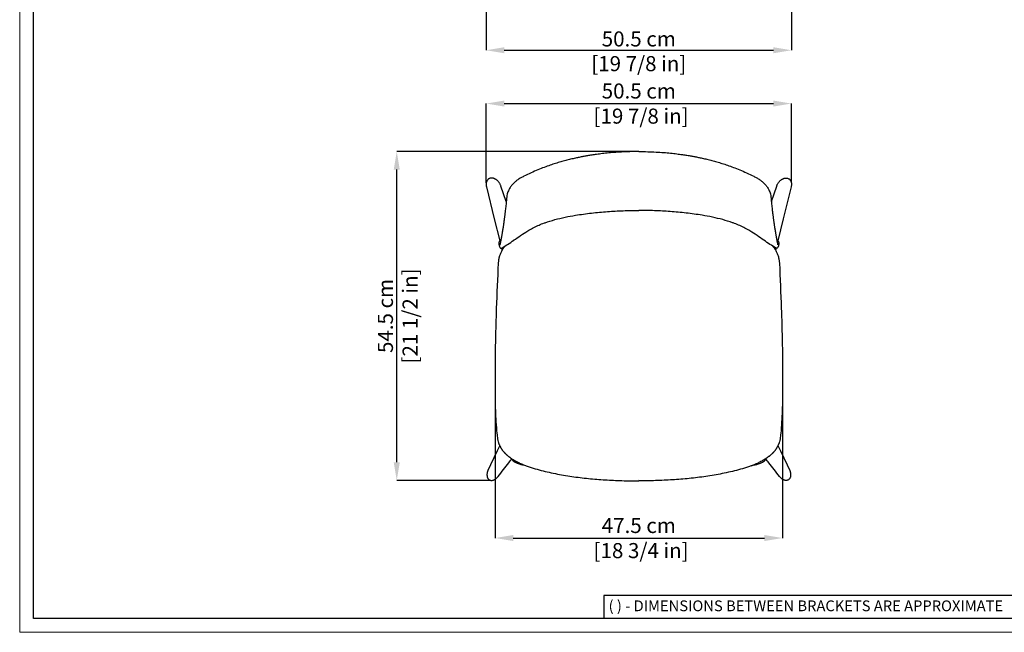
# Model space of a CAD drawing. Units: millimetres. Extents: x 0 to 3272, y 0 to 2287.
# Drawn here: x 0 to 1633, y 0 to 1016 of the extents above; entities that cross this region are included whole.
import ezdxf

# ---------------------------------------------------------------- set-up
doc = ezdxf.new("R2010")
doc.units = ezdxf.units.MM
doc.layers.add('CARTIGLIO', color=7, linetype='Continuous', lineweight=13)
doc.layers.add('QUOTE', color=251, linetype='Continuous', lineweight=5)
doc.layers.add('OGGETTO', color=7, linetype='Continuous')
doc.styles.add('ARIAL', font='Arial')
doc.styles.add('SLDTEXTSTYLE0', font='arial.ttf')
doc.dimstyles.new('Quotatura  scala 1_8', dxfattribs={"dimtxt": 25, "dimasz": 30, "dimexe": 0, "dimexo": 3, "dimgap": 6, "dimtad": 1, "dimlfac": 0.1, "dimrnd": 0.5, "dimzin": 12, "dimdsep": 46, "dimtxsty": 'ARIAL', "dimcen": 0.09, "dimclrd": 256, "dimclre": 251, "dimadec": 0, "dimazin": 3, "dimtfac": 1, "dimtofl": 0, "dimtmove": 0, "dimatfit": 3, "dimfxl": 1, "dimfrac": 2, "dimtolj": 1, "dimtzin": 12, "dimarcsym": 0})

# ---------------------------------------------------------------- blocks, each defined once
blk = doc.blocks.new('*D167')
at = {"layer": 'Defpoints', "color": 0}
for p in [(773.5, 1045.2), (1279.6, 1045.2), (1279.6, 965.6)]:
    blk.add_point(p, dxfattribs=at)
at = {"layer": 'QUOTE', "color": 251, "lineweight": -2}
for p, q in [((773.5, 1042.2), (773.5, 965.6)), ((1279.6, 1042.2), (1279.6, 965.6))]:
    blk.add_line(p, q, dxfattribs=at)
at = {"layer": 'QUOTE', "lineweight": -2}
blk.add_line((803.5, 965.6), (1249.6, 965.6), dxfattribs=at)
at = {"layer": 'QUOTE'}
for points in [[(803.5, 970.6), (803.5, 960.6), (773.5, 965.6)], [(1249.6, 960.6), (1249.6, 970.6), (1279.6, 965.6)]]:
    blk.add_solid(points, dxfattribs=at)
at = {"layer": 'QUOTE', "color": 0, "char_height": 25, "attachment_point": 5, "style": 'ARIAL'}
for s, insert in [('\\A1;50.5 cm', (1026.5, 984.4)), ('\\A1;[19 7/8 in]', (1026.5, 943.4))]:
    blk.add_mtext(s, dxfattribs=dict(at, insert=insert))
blk = doc.blocks.new('*D168')
at = {"layer": 'Defpoints', "color": 0}
for p in [(625.2, 797.6), (1026.5, 797.6), (782.5, 252)]:
    blk.add_point(p, dxfattribs=at)
at = {"layer": 'QUOTE', "color": 251, "lineweight": -2}
for p, q in [((1023.5, 797.6), (625.2, 797.6)), ((779.5, 252), (625.2, 252))]:
    blk.add_line(p, q, dxfattribs=at)
at = {"layer": 'QUOTE', "lineweight": -2}
blk.add_line((625.2, 282), (625.2, 767.6), dxfattribs=at)
at = {"layer": 'QUOTE'}
for points in [[(630.2, 767.6), (620.2, 767.6), (625.2, 797.6)], [(620.2, 282), (630.2, 282), (625.2, 252)]]:
    blk.add_solid(points, dxfattribs=at)
at = {"layer": 'QUOTE', "color": 0, "char_height": 25, "attachment_point": 5, "rotation": 90, "style": 'ARIAL'}
for s, insert in [('\\A1;[21 1/2 in]', (647.3, 524.8)), ('\\A1;54.5 cm', (606.4, 524.8))]:
    blk.add_mtext(s, dxfattribs=dict(at, insert=insert))
blk = doc.blocks.new('*D169')
at = {"layer": 'Defpoints', "color": 0}
for p in [(1279.6, 877.2), (773.5, 742.7), (1279.6, 742.9)]:
    blk.add_point(p, dxfattribs=at)
at = {"layer": 'QUOTE', "color": 251, "lineweight": -2}
for p, q in [((773.5, 745.7), (773.5, 877.2)), ((1279.6, 745.9), (1279.6, 877.2))]:
    blk.add_line(p, q, dxfattribs=at)
at = {"layer": 'QUOTE', "lineweight": -2}
blk.add_line((803.5, 877.2), (1249.6, 877.2), dxfattribs=at)
at = {"layer": 'QUOTE'}
for points in [[(803.5, 882.2), (803.5, 872.2), (773.5, 877.2)], [(1249.6, 872.2), (1249.6, 882.2), (1279.6, 877.2)]]:
    blk.add_solid(points, dxfattribs=at)
at = {"layer": 'QUOTE', "color": 0, "insert": (1026.5, 877.2), "char_height": 25, "attachment_point": 5, "style": 'ARIAL'}
blk.add_mtext('\\A1;50.5 cm\\P [19 7/8 in]', dxfattribs=at)
blk = doc.blocks.new('*D171')
at = {"layer": 'Defpoints', "color": 0}
for p in [(788.4, 380.9), (1264.7, 380.4), (1264.7, 156.4)]:
    blk.add_point(p, dxfattribs=at)
at = {"layer": 'QUOTE', "color": 251, "lineweight": -2}
for p, q in [((788.4, 377.9), (788.4, 156.4)), ((1264.7, 377.4), (1264.7, 156.4))]:
    blk.add_line(p, q, dxfattribs=at)
at = {"layer": 'QUOTE', "lineweight": -2}
blk.add_line((818.4, 156.4), (1234.7, 156.4), dxfattribs=at)
at = {"layer": 'QUOTE'}
for points in [[(818.4, 161.4), (818.4, 151.4), (788.4, 156.4)], [(1234.7, 151.4), (1234.7, 161.4), (1264.7, 156.4)]]:
    blk.add_solid(points, dxfattribs=at)
at = {"layer": 'QUOTE', "color": 0, "insert": (1026.5, 156.4), "char_height": 25, "attachment_point": 5, "style": 'ARIAL'}
blk.add_mtext('\\A1;47.5 cm\\P [18 3/4 in]', dxfattribs=at)

msp = doc.modelspace()

# ---------------------------------------------------------------- linework, layer by layer
at = {"layer": 'CARTIGLIO', "lineweight": 30}
for p, q in [((1702.647, 60.839), (968.588, 60.839)), ((968.588, 60.839), (968.588, 22.811))]:
    msp.add_line(p, q, dxfattribs=at)
at = {"layer": 'CARTIGLIO'}
msp.add_lwpolyline([(0, 2287.478), (3271.673, 2287.478), (3271.673, 0), (0, 0)], close=True, dxfattribs=at)
at = {"layer": 'CARTIGLIO', "lineweight": 30}
msp.add_lwpolyline([(22.815, 2264.664), (3248.858, 2264.664), (3248.858, 22.815), (22.815, 22.815)], close=True, dxfattribs=at)
at = {"layer": 'OGGETTO'}
for p, q in [((835.9, 756.494), (835.873, 756.48)), ((1217.186, 756.493), (1217.213, 756.478)), ((806.787, 714.704), (797.836, 740.396)), ((1246.298, 714.702), (1255.25, 740.394)), ((807.727, 724.339), (806.592, 712.704)), ((807.764, 724.716), (807.728, 724.352)), ((807.739, 724.045), (807.757, 724.367)), ((807.757, 724.351), (807.74, 724.059)), ((1245.322, 724.714), (1245.358, 724.35)), ((1245.347, 724.043), (1245.329, 724.365)), ((1245.329, 724.349), (1245.346, 724.057)), ((1245.359, 724.337), (1246.493, 712.702)), ((798.945, 637.403), (799.817, 633.852)), ((819.024, 650.387), (819.016, 650.374)), ((1234.062, 650.385), (1234.07, 650.372)), ((1254.14, 637.401), (1253.268, 633.85))]:
    msp.add_line(p, q, dxfattribs=at)
at = {"layer": 'OGGETTO', "flags": 128}
for points in [[(774.008, 738.887), (786.96, 686.19), (796.006, 649.365)], [(1279.078, 738.884), (1266.126, 686.188), (1257.079, 649.363)]]:
    msp.add_lwpolyline(points, dxfattribs=at)
at = {"layer": 'OGGETTO'}
for centre, radius, start, end in [((834.499, 302.485), 24, 218.792583, 254.660887), ((1026.549, 1002.623), 750, 254.660887, 255.566682), ((1026.54, 1002.623), 750, 284.432794, 285.33859), ((1218.583, 302.484), 24, 285.33859, 321.206893)]:
    msp.add_arc(centre, radius, start, end, dxfattribs=at)
for points, knots in [([(1026.549, 797.569), (1021.597, 797.531), (1012.064, 797.458), (998.334, 796.888), (985.733, 796.068), (974.26, 795.033), (963.912, 793.869), (954.832, 792.659), (946.975, 791.468), (940.17, 790.325), (933.874, 789.174), (927.73, 787.961), (920.927, 786.513), (913.446, 784.784), (905.283, 782.72), (896.993, 780.432), (888.385, 777.843), (879.269, 774.853), (869.429, 771.318), (858.854, 767.133), (847.525, 762.232), (839.862, 758.479), (835.882, 756.529)], [0, 0, 0, 0, 0.07516952, 0.14472469, 0.20860642, 0.26690144, 0.31964441, 0.36677516, 0.40607052, 0.44040986, 0.47167777, 0.50340392, 0.53567191, 0.57753577, 0.62029768, 0.66395425, 0.7086671, 0.75748525, 0.81053901, 0.86861823, 0.93176818, 1, 1, 1, 1]), ([(1026.538, 797.569), (1031.489, 797.531), (1041.022, 797.458), (1054.752, 796.888), (1067.354, 796.067), (1078.826, 795.033), (1089.175, 793.868), (1098.255, 792.659), (1106.111, 791.467), (1112.917, 790.324), (1119.213, 789.173), (1125.356, 787.96), (1132.16, 786.512), (1139.64, 784.783), (1147.803, 782.719), (1156.093, 780.431), (1164.701, 777.842), (1173.817, 774.851), (1183.657, 771.316), (1194.232, 767.131), (1205.561, 762.23), (1213.224, 758.477), (1217.204, 756.528)], [0, 0, 0, 0, 0.07516952, 0.14472469, 0.20860642, 0.26690144, 0.31964441, 0.36677516, 0.40607052, 0.44040986, 0.47167777, 0.50340392, 0.53567191, 0.57753577, 0.62029768, 0.66395425, 0.7086671, 0.75748525, 0.81053901, 0.86861823, 0.93176818, 1, 1, 1, 1]), ([(778.115, 752.578), (777.916, 752.458), (777.31, 752.093), (776.578, 751.479), (775.934, 750.788), (775.355, 750.054), (774.868, 749.259), (774.426, 748.33), (773.986, 747.175), (773.675, 745.863), (773.497, 744.402), (773.448, 743.137), (773.511, 741.74), (773.695, 740.339), (773.876, 739.386), (774.004, 738.906), (774.01, 738.887)], [0, 0, 0, 0, 0.0455434, 0.13830617, 0.18563302, 0.2303891, 0.32116057, 0.36720403, 0.4316851, 0.56291255, 0.62965248, 0.71965386, 0.81034621, 0.90293113, 0.99606262, 1, 1, 1, 1]), ([(797.797, 740.382), (797.629, 740.88), (797.266, 741.962), (796.476, 743.541), (795.396, 745.399), (794.122, 747.142), (792.673, 748.747), (791.522, 749.81), (790.469, 750.651), (789.551, 751.3), (788.508, 751.934), (787.412, 752.494), (786.368, 752.922), (785.104, 753.329), (783.9, 753.578), (782.738, 753.667), (781.692, 753.661), (780.711, 753.538), (779.412, 753.212), (778.65, 752.84), (778.115, 752.578)], [0, 0, 0, 0, 0.060509062, 0.131519056, 0.203000582, 0.30831842, 0.379688207, 0.452174423, 0.488630422, 0.535080973, 0.581749485, 0.629189337, 0.676944321, 0.711721383, 0.782188321, 0.818012862, 0.845966648, 0.902712239, 0.931604328, 1, 1, 1, 1]), ([(835.82, 756.498), (834.135, 755.637), (830.786, 753.927), (826.05, 750.993), (823.302, 748.749), (821.932, 747.63)], [0, 0, 0, 0, 0.33669368, 0.66926981, 1, 1, 1, 1]), ([(1217.266, 756.496), (1218.951, 755.636), (1222.3, 753.925), (1227.036, 750.991), (1229.784, 748.747), (1231.154, 747.628)], [0, 0, 0, 0, 0.33669368, 0.66926981, 1, 1, 1, 1]), ([(1255.289, 740.38), (1255.457, 740.878), (1255.82, 741.96), (1256.61, 743.539), (1257.69, 745.397), (1258.964, 747.14), (1260.413, 748.745), (1261.564, 749.808), (1262.617, 750.649), (1263.535, 751.298), (1264.578, 751.932), (1265.674, 752.492), (1266.719, 752.92), (1267.982, 753.327), (1269.186, 753.576), (1270.348, 753.665), (1271.394, 753.659), (1272.376, 753.536), (1273.675, 753.21), (1274.436, 752.838), (1274.971, 752.576)], [0, 0, 0, 0, 0.060509062, 0.131519056, 0.203000582, 0.30831842, 0.379688207, 0.452174423, 0.488630422, 0.535080973, 0.581749485, 0.629189337, 0.676944321, 0.711721383, 0.782188321, 0.818012862, 0.845966648, 0.902712239, 0.931604328, 1, 1, 1, 1]), ([(1274.971, 752.576), (1275.17, 752.456), (1275.776, 752.091), (1276.508, 751.477), (1277.153, 750.786), (1277.731, 750.051), (1278.218, 749.257), (1278.66, 748.328), (1279.1, 747.172), (1279.411, 745.861), (1279.589, 744.4), (1279.638, 743.135), (1279.575, 741.738), (1279.391, 740.337), (1279.21, 739.383), (1279.082, 738.904), (1279.076, 738.885)], [0, 0, 0, 0, 0.0455434, 0.13830617, 0.18563302, 0.2303891, 0.32116057, 0.36720403, 0.4316851, 0.56291255, 0.62965248, 0.71965386, 0.81034621, 0.90293113, 0.99606262, 1, 1, 1, 1]), ([(821.951, 747.646), (820.901, 746.695), (818.921, 744.903), (816.524, 742.277), (814.599, 739.9), (812.954, 737.572), (811.635, 735.467), (810.993, 734.185), (810.205, 732.655)], [0, 0, 0, 0, 0.20842495, 0.3930065, 0.5532198, 0.71051378, 0.88650139, 1, 1, 1, 1]), ([(1231.136, 747.644), (1232.185, 746.694), (1234.165, 744.901), (1236.562, 742.275), (1238.487, 739.898), (1240.132, 737.57), (1241.451, 735.465), (1242.093, 734.183), (1242.881, 732.653)], [0, 0, 0, 0, 0.20842495, 0.3930065, 0.5532198, 0.71051378, 0.88650139, 1, 1, 1, 1]), ([(810.205, 732.655), (809.671, 731.426), (808.6, 728.967), (808.158, 726.938), (807.727, 724.339)], [0, 0, 0, 0, 0.4994114, 1, 1, 1, 1]), ([(1242.881, 732.653), (1243.415, 731.424), (1244.486, 728.965), (1244.928, 726.936), (1245.359, 724.337)], [0, 0, 0, 0, 0.4994114, 1, 1, 1, 1]), ([(806.592, 712.701), (806.424, 711.111), (806.103, 708.072), (805.629, 703.858), (805.194, 700.116), (804.799, 696.82), (804.451, 693.964), (804.148, 691.527), (803.881, 689.417), (803.634, 687.494), (803.403, 685.73), (803.185, 684.086), (802.979, 682.555), (802.773, 681.049), (802.564, 679.543), (802.342, 677.959), (802.075, 676.098), (801.751, 673.881), (801.362, 671.302), (800.923, 668.469), (800.61, 666.552), (800.445, 665.543)], [0, 0, 0, 0, 0.08722034, 0.16677678, 0.23935881, 0.30442294, 0.36197057, 0.41118391, 0.45324422, 0.49264169, 0.53186173, 0.56537189, 0.59848507, 0.63157955, 0.66465776, 0.69896957, 0.73853849, 0.79230694, 0.85379152, 0.92301582, 1, 1, 1, 1]), ([(1246.494, 712.699), (1246.662, 711.109), (1246.983, 708.07), (1247.457, 703.856), (1247.892, 700.114), (1248.286, 696.818), (1248.635, 693.962), (1248.938, 691.524), (1249.205, 689.415), (1249.452, 687.492), (1249.682, 685.728), (1249.901, 684.084), (1250.107, 682.553), (1250.312, 681.047), (1250.521, 679.541), (1250.744, 677.957), (1251.01, 676.096), (1251.335, 673.879), (1251.723, 671.3), (1252.163, 668.467), (1252.475, 666.55), (1252.64, 665.541)], [0, 0, 0, 0, 0.08722034, 0.16677678, 0.23935881, 0.30442294, 0.36197057, 0.41118391, 0.45324422, 0.49264169, 0.53186173, 0.56537189, 0.59848507, 0.63157955, 0.66465776, 0.69896957, 0.73853849, 0.79230694, 0.85379152, 0.92301582, 1, 1, 1, 1]), ([(867.637, 678.219), (869.888, 679.113), (875.851, 681.286), (887.37, 684.711), (904.289, 688.868), (924.586, 692.494), (947.968, 695.652), (974.327, 698.155), (1000.533, 699.641), (1017.926, 699.813), (1026.549, 699.898)], [0, 0, 0, 0, 0.01322241, 0.12276542, 0.23261595, 0.34283893, 0.50866831, 0.67431468, 0.83854207, 1, 1, 1, 1]), ([(1185.448, 678.218), (1183.197, 679.112), (1177.235, 681.284), (1165.715, 684.71), (1148.797, 688.867), (1128.499, 692.493), (1105.118, 695.651), (1078.759, 698.155), (1052.553, 699.641), (1035.16, 699.813), (1026.537, 699.898)], [0, 0, 0, 0, 0.01322241, 0.12276542, 0.23261595, 0.34283893, 0.50866831, 0.67431468, 0.83854207, 1, 1, 1, 1]), ([(819.024, 650.328), (822.851, 653.012), (830.518, 658.389), (840.969, 665.239), (850.458, 670.684), (858.852, 674.898), (864.706, 677.111), (867.637, 678.219)], [0, 0, 0, 0, 0.24939355, 0.49963996, 0.66632267, 0.83291434, 1, 1, 1, 1]), ([(1234.062, 650.326), (1230.235, 653.01), (1222.568, 658.387), (1212.116, 665.238), (1202.627, 670.682), (1194.233, 674.896), (1188.38, 677.109), (1185.448, 678.218)], [0, 0, 0, 0, 0.24939355, 0.49963996, 0.66632267, 0.83291434, 1, 1, 1, 1]), ([(800.445, 665.543), (800.192, 664.029), (799.946, 662.553), (799.577, 660.413), (799.208, 658.314), (798.89, 656.537), (798.62, 655.062), (798.4, 653.878), (798.23, 652.97), (798.092, 652.246), (797.964, 651.579), (797.815, 650.81), (797.636, 649.897), (797.425, 648.835), (797.188, 647.664), (796.927, 646.399), (796.638, 645.039), (796.408, 643.814), (796.278, 642.9), (796.392, 642.925), (796.422, 642.931)], [0, 0, 0, 0, 0.07113776, 0.16400312, 0.24597635, 0.31699639, 0.3770287, 0.42606215, 0.46409646, 0.49142568, 0.51848014, 0.55042739, 0.59202555, 0.63977342, 0.6936621, 0.75366919, 0.81606491, 0.89718753, 0.97332949, 1, 1, 1, 1]), ([(1252.64, 665.541), (1252.893, 664.027), (1253.14, 662.551), (1253.508, 660.411), (1253.877, 658.312), (1254.196, 656.534), (1254.465, 655.06), (1254.685, 653.876), (1254.855, 652.968), (1254.993, 652.244), (1255.121, 651.577), (1255.27, 650.808), (1255.449, 649.895), (1255.66, 648.833), (1255.897, 647.662), (1256.158, 646.397), (1256.448, 645.037), (1256.677, 643.812), (1256.807, 642.898), (1256.693, 642.922), (1256.663, 642.929)], [0, 0, 0, 0, 0.07113776, 0.16400312, 0.24597635, 0.31699639, 0.3770287, 0.42606215, 0.46409646, 0.49142568, 0.51848014, 0.55042739, 0.59202555, 0.63977342, 0.6936621, 0.75366919, 0.81606491, 0.89718753, 0.97332949, 1, 1, 1, 1]), ([(804.892, 640.978), (804.611, 640.652), (803.743, 639.619), (802.362, 637.819), (800.813, 635.539), (799.398, 633.171), (798.125, 630.724), (796.998, 628.208), (796.012, 625.631), (795.306, 623.438), (794.822, 621.654), (794.503, 620.3), (794.232, 618.936), (793.939, 617.123), (793.671, 614.873), (793.508, 613.077), (793.427, 612.187)], [12.42105432, 12.42105432, 12.42105432, 12.42105432, 13.71314503, 16.46766468, 19.22234076, 21.97891053, 24.73705928, 27.49276068, 30.24687643, 33.01112516, 34.39909018, 35.79051808, 37.18470798, 38.56945358, 41.30015528, 43.97988025, 43.97988025, 43.97988025, 43.97988025]), ([(797.952, 651.516), (797.728, 651.301), (797.176, 650.771), (796.435, 649.939), (795.728, 649.037), (795.105, 648.066), (794.606, 647.02), (794.265, 645.837), (794.314, 645.076), (794.339, 644.672)], [0, 0, 0, 0, 0.09157092, 0.22541931, 0.36188628, 0.48801555, 0.63646306, 0.80690879, 1, 1, 1, 1]), ([(794.338, 644.684), (794.482, 643.749), (794.73, 642.146), (795.024, 641.239), (796.046, 638.673)], [0, 0, 0, 0, 0.58348257, 1, 1, 1, 1]), ([(796.046, 638.673), (796.188, 638.408), (796.464, 637.892), (797.221, 637.319), (798.223, 637.055), (798.946, 637.368), (799.15, 637.424)], [0, 0, 0, 0, 0.27058868, 0.52756442, 0.77070678, 1, 1, 1, 1]), ([(799.15, 637.424), (802.466, 639.464), (809.204, 643.61), (815.736, 648.079), (819.054, 650.35)], [0, 0, 0, 0, 0.492069381, 1, 1, 1, 1]), ([(1253.935, 637.422), (1250.619, 639.462), (1243.881, 643.608), (1237.349, 648.077), (1234.031, 650.348)], [0, 0, 0, 0, 0.492069381, 1, 1, 1, 1]), ([(1248.193, 640.976), (1248.474, 640.65), (1249.342, 639.617), (1250.723, 637.817), (1252.272, 635.537), (1253.687, 633.169), (1254.96, 630.722), (1256.087, 628.206), (1257.073, 625.629), (1257.779, 623.436), (1258.263, 621.652), (1258.582, 620.298), (1258.853, 618.934), (1259.146, 617.121), (1259.414, 614.871), (1259.577, 613.075), (1259.658, 612.185)], [12.42105432, 12.42105432, 12.42105432, 12.42105432, 13.71314503, 16.46766468, 19.22234076, 21.97891053, 24.73705928, 27.49276068, 30.24687643, 33.01112516, 34.39909018, 35.79051808, 37.18470798, 38.56945358, 41.30015528, 43.97988025, 43.97988025, 43.97988025, 43.97988025]), ([(1257.039, 638.671), (1256.897, 638.406), (1256.621, 637.89), (1255.864, 637.317), (1254.862, 637.052), (1254.139, 637.366), (1253.935, 637.422)], [0, 0, 0, 0, 0.27058868, 0.52756442, 0.77070678, 1, 1, 1, 1]), ([(1255.133, 651.514), (1255.357, 651.299), (1255.909, 650.769), (1256.65, 649.937), (1257.357, 649.035), (1257.98, 648.064), (1258.479, 647.018), (1258.82, 645.835), (1258.771, 645.074), (1258.746, 644.67)], [0, 0, 0, 0, 0.09157092, 0.22541931, 0.36188628, 0.48801555, 0.63646306, 0.80690879, 1, 1, 1, 1]), ([(1258.747, 644.682), (1258.603, 643.747), (1258.355, 642.144), (1258.061, 641.237), (1257.039, 638.671)], [0, 0, 0, 0, 0.58348257, 1, 1, 1, 1]), ([(795.823, 309.867), (794.429, 306.936), (788.133, 293.697), (781.812, 280.407), (776.89, 270.061)], [0.053759242, 0.053759242, 0.053759242, 0.053759242, 0.263323547, 1, 1, 1, 1]), ([(1257.259, 309.865), (1258.653, 306.933), (1264.949, 293.695), (1271.27, 280.405), (1276.192, 270.058)], [0.053759242, 0.053759242, 0.053759242, 0.053759242, 0.263323547, 1, 1, 1, 1]), ([(793.51, 258.751), (799.266, 266.15), (806.831, 275.875), (814.359, 285.547), (816.159, 287.86)], [0, 0, 0, 0, 0.719533069, 0.945701924, 0.945701924, 0.945701924, 0.945701924]), ([(1259.571, 258.749), (1253.816, 266.148), (1246.25, 275.873), (1238.723, 285.545), (1236.923, 287.858)], [0, 0, 0, 0, 0.719533069, 0.945701924, 0.945701924, 0.945701924, 0.945701924]), ([(776.909, 270.052), (776.722, 269.665), (776.384, 268.965), (775.929, 267.76), (775.505, 266.458), (775.136, 264.959), (774.878, 263.423), (774.766, 262.06), (774.757, 260.569), (774.872, 259.275), (775.118, 258.083), (775.41, 257.066), (775.779, 256.154), (776.236, 255.341), (776.706, 254.646), (777.226, 254.047), (777.887, 253.452), (778.297, 253.178), (778.54, 253.016)], [0, 0, 0, 0, 0.06922713, 0.12540207, 0.20757494, 0.29014872, 0.37414205, 0.45871977, 0.51035359, 0.61468346, 0.66755213, 0.70649208, 0.78536497, 0.82545462, 0.8568381, 0.92056199, 0.95301434, 1, 1, 1, 1]), ([(1276.173, 270.05), (1276.359, 269.663), (1276.698, 268.963), (1277.152, 267.758), (1277.577, 266.455), (1277.946, 264.957), (1278.204, 263.42), (1278.316, 262.058), (1278.324, 260.567), (1278.21, 259.273), (1277.964, 258.081), (1277.672, 257.063), (1277.303, 256.152), (1276.846, 255.339), (1276.376, 254.644), (1275.855, 254.044), (1275.194, 253.449), (1274.784, 253.176), (1274.541, 253.014)], [0, 0, 0, 0, 0.06922713, 0.12540207, 0.20757494, 0.29014872, 0.37414205, 0.45871977, 0.51035359, 0.61468346, 0.66755213, 0.70649208, 0.78536497, 0.82545462, 0.8568381, 0.92056199, 0.95301434, 1, 1, 1, 1]), ([(778.54, 253.016), (778.996, 252.774), (779.612, 252.448), (780.635, 252.162), (781.36, 252.043), (782.166, 252.002), (783.123, 252.031), (784.148, 252.198), (785.261, 252.507), (786.216, 252.859), (787.248, 253.344), (788.25, 253.913), (789.359, 254.652), (790.547, 255.586), (791.783, 256.75), (792.772, 257.811), (793.309, 258.514), (793.497, 258.761)], [0, 0, 0, 0, 0.08831608, 0.11936397, 0.18235805, 0.21432999, 0.25801679, 0.34691611, 0.39211521, 0.45666804, 0.52172042, 0.58807289, 0.65477558, 0.75090857, 0.84777142, 0.94663544, 1, 1, 1, 1]), ([(1274.541, 253.014), (1274.086, 252.772), (1273.47, 252.446), (1272.447, 252.16), (1271.721, 252.041), (1270.916, 252), (1269.959, 252.029), (1268.934, 252.196), (1267.821, 252.505), (1266.866, 252.857), (1265.834, 253.342), (1264.832, 253.911), (1263.723, 254.65), (1262.534, 255.584), (1261.298, 256.748), (1260.31, 257.809), (1259.773, 258.512), (1259.584, 258.759)], [0, 0, 0, 0, 0.08831608, 0.11936397, 0.18235805, 0.21432999, 0.25801679, 0.34691611, 0.39211521, 0.45666804, 0.52172042, 0.58807289, 0.65477558, 0.75090857, 0.84777142, 0.94663544, 1, 1, 1, 1])]:
    msp.add_open_spline(points, degree=3, knots=knots, dxfattribs=at)
for points in [[(1026.538, 797.569), (1026.538, 797.569), (1026.538, 797.569), (1026.538, 797.569)], [(1026.538, 797.569), (1026.538, 797.569), (1026.538, 797.569), (1026.538, 797.569)], [(1026.538, 797.569), (1026.538, 797.569), (1026.538, 797.569), (1026.538, 797.569)], [(1026.538, 797.569), (1026.538, 797.569), (1026.538, 797.569), (1026.538, 797.569)], [(1026.549, 797.569), (1026.549, 797.569), (1026.549, 797.569), (1026.549, 797.569)], [(1026.549, 797.569), (1026.549, 797.569), (1026.549, 797.569), (1026.549, 797.569)], [(1026.549, 797.569), (1026.549, 797.569), (1026.549, 797.569), (1026.549, 797.569)], [(1026.549, 797.569), (1026.549, 797.569), (1026.549, 797.569), (1026.549, 797.569)], [(1026.537, 699.898), (1026.537, 699.898), (1026.537, 699.898), (1026.537, 699.898)], [(1026.537, 699.898), (1026.537, 699.898), (1026.537, 699.898), (1026.537, 699.898)], [(1026.537, 699.898), (1026.537, 699.898), (1026.537, 699.898), (1026.537, 699.898)], [(1026.537, 699.898), (1026.537, 699.898), (1026.537, 699.898), (1026.537, 699.898)], [(1026.549, 699.898), (1026.549, 699.898), (1026.549, 699.898), (1026.549, 699.898)], [(1026.549, 699.898), (1026.549, 699.898), (1026.549, 699.898), (1026.549, 699.898)], [(1026.549, 699.898), (1026.549, 699.898), (1026.549, 699.898), (1026.549, 699.898)], [(1026.549, 699.898), (1026.549, 699.898), (1026.549, 699.898), (1026.549, 699.898)], [(1026.532, 253.125), (1026.533, 253.125), (1026.533, 253.125), (1026.533, 253.125)], [(1026.533, 253.125), (1026.533, 253.125), (1026.533, 253.125), (1026.533, 253.125)], [(1026.533, 253.125), (1026.533, 253.125), (1026.533, 253.125), (1026.533, 253.125)], [(1026.533, 253.125), (1026.533, 253.125), (1026.533, 253.125), (1026.533, 253.125)], [(1026.548, 253.125), (1026.548, 253.125), (1026.548, 253.125), (1026.549, 253.125)], [(1026.549, 253.125), (1026.549, 253.125), (1026.549, 253.125), (1026.549, 253.125)], [(1026.549, 253.125), (1026.549, 253.125), (1026.549, 253.125), (1026.549, 253.125)], [(1026.549, 253.125), (1026.549, 253.125), (1026.549, 253.125), (1026.549, 253.125)]]:
    msp.add_open_spline(points, degree=3, dxfattribs=at)
for points, start_tangent, end_tangent in [([(793.421, 612.127), (790.285, 537.032), (789.137, 499.461), (788.38, 461.875), (788.13, 424.279), (788.3, 386.683), (788.788, 367.857), (789.695, 349.047), (791.167, 330.22), (792.35, 320.792), (793.313, 316.035), (794.054, 313.624), (794.536, 312.43), (794.845, 311.776), (795.073, 311.327), (795.56, 310.38), (796.435, 308.678), (797.06, 307.466), (797.83, 305.971)], (-0.04581557, -0.99894992), (0.45788334, -0.88901229)), ([(1259.664, 612.125), (1262.8, 537.029), (1263.947, 499.459), (1264.704, 461.873), (1264.953, 424.277), (1264.783, 386.681), (1264.294, 367.855), (1263.387, 349.044), (1261.915, 330.218), (1260.732, 320.79), (1259.769, 316.033), (1259.028, 313.622), (1258.546, 312.428), (1258.237, 311.774), (1258.009, 311.325), (1257.523, 310.378), (1256.647, 308.676), (1256.022, 307.463), (1255.253, 305.969)], (0.04580644, -0.99895033), (-0.45789147, -0.8890081)), ([(797.869, 305.898), (798.478, 304.843), (799.152, 303.762), (799.872, 302.72), (800.627, 301.719), (801.408, 300.754), (802.207, 299.822), (803.02, 298.916), (803.847, 298.03), (804.687, 297.162), (805.538, 296.31), (807.278, 294.641), (808.186, 293.818), (809.13, 293.011), (810.116, 292.232), (811.134, 291.498)], (0.49441281, -0.86922722), (0.82183165, -0.56973041)), ([(1255.213, 305.896), (1254.604, 304.841), (1253.93, 303.76), (1253.21, 302.718), (1252.455, 301.717), (1251.674, 300.752), (1250.875, 299.82), (1250.062, 298.914), (1249.235, 298.028), (1248.395, 297.16), (1247.544, 296.308), (1245.804, 294.639), (1244.896, 293.816), (1243.952, 293.009), (1242.966, 292.23), (1241.947, 291.496)], (-0.49442076, -0.86922271), (-0.82183685, -0.5697229)), ([(811.105, 291.527), (816.783, 287.452), (822.744, 283.938), (828.899, 280.796), (835.208, 278.016), (841.645, 275.551), (848.175, 273.365), (861.367, 269.541), (874.71, 266.188), (888.186, 263.267), (901.771, 260.752), (915.439, 258.588), (929.183, 256.756), (942.987, 255.234), (956.84, 253.992), (970.73, 252.993), (998.598, 251.616), (1012.567, 251.248), (1026.541, 251.125)], (0.78418545, -0.62052654), (0.99999204, -0.00398913)), ([(1241.977, 291.525), (1236.299, 287.45), (1230.338, 283.936), (1224.183, 280.795), (1217.873, 278.015), (1211.437, 275.55), (1204.907, 273.363), (1191.715, 269.539), (1178.372, 266.187), (1164.896, 263.266), (1151.311, 260.751), (1137.642, 258.587), (1123.899, 256.755), (1110.094, 255.234), (1096.241, 253.991), (1082.351, 252.992), (1054.484, 251.616), (1040.515, 251.248), (1026.541, 251.125)], (-0.78419112, -0.62051937), (-0.99999208, -0.00397999))]:
    msp.add_spline(points, degree=3, dxfattribs=dict(at, start_tangent=start_tangent, end_tangent=end_tangent))

# ---------------------------------------------------------------- texts
at = {"layer": 'CARTIGLIO', "lineweight": 0, "insert": (976.472, 52.9), "char_height": 17.89451, "attachment_point": 1, "style": 'SLDTEXTSTYLE0'}
msp.add_mtext('{\\fArial|b0|i0|c0|p34;( ) - DIMENSIONS BETWEEN BRACKETS ARE APPROXIMATE}', dxfattribs=at)

# ---------------------------------------------------------------- dimensions: what is measured, and where the dimension line sits
at = {"layer": 'QUOTE'}
dim = msp.add_linear_dim(base=(1279.631, 965.608), p1=(773.466, 1045.214), p2=(1279.631, 1045.214), dimstyle='Quotatura  scala 1_8', override={"dimpost": ' cm\\X'}, dxfattribs=at)
dim.commit()
dim.dimension.update_dxf_attribs({"geometry": '*D167', "text_midpoint": (1026.548, 984.371)})
for base, p1, p2, picture, middle in [((1279.627, 877.197), (773.475, 742.68), (1279.627, 742.865), '*D169', (1026.548, 877.197)), ((1264.6599, 156.3658), (788.41, 380.9291), (1264.6599, 380.3516), '*D171', (1026.5471, 156.3658))]:
    dim = msp.add_linear_dim(base=base, p1=p1, p2=p2, dimstyle='Quotatura  scala 1_8', override={"dimpost": ' cm\\X'}, dxfattribs=at)
    dim.commit()
    dim.dimension.update_dxf_attribs({"geometry": picture, "text_midpoint": middle, "dimtype": 128})
dim = msp.add_linear_dim(base=(625.162, 797.569), p1=(782.506, 252.015), p2=(1026.548, 797.569), angle=90, dimstyle='Quotatura  scala 1_8', override={"dimpost": ' cm\\X'}, dxfattribs=at)
dim.commit()
dim.dimension.update_dxf_attribs({"geometry": '*D168', "text_midpoint": (606.45, 524.792)})

doc.saveas('drawing.dxf')
